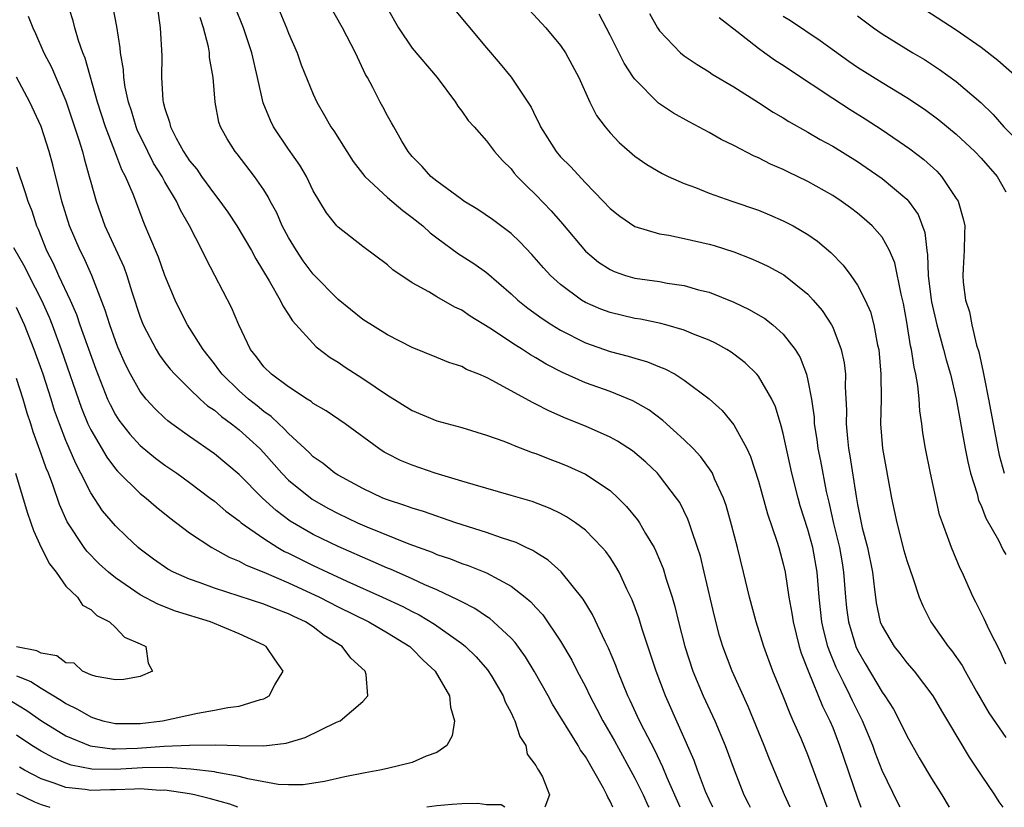
# Model space of a CAD drawing. Units: inches. Extents: x 2592000 to 2595000, y 1545000 to 1548000.
# Drawn here: x 2594589 to 2594669, y 1545000 to 1545064 of the extents above; entities that cross this region are included whole.
import ezdxf

# ---------------------------------------------------------------- set-up
doc = ezdxf.new("R2010")
doc.units = ezdxf.units.IN
doc.header["$MEASUREMENT"] = 0
doc.layers.add('LD25921545_2ft', color=43, linetype='Continuous')

msp = doc.modelspace()

# ---------------------------------------------------------------- linework, layer by layer
at = {"layer": 'LD25921545_2ft'}
for points, elevation in [([(2594642.68, 1545000), (2594641.61, 1545002.39), (2594641.256, 1545003.256), (2594640.606, 1545004.607), (2594639.746, 1545006.255), (2594639.378, 1545007), (2594638.625, 1545008.626), (2594638.435, 1545009), (2594637.622, 1545011), (2594637.461, 1545011.462), (2594636.873, 1545012.873), (2594636.605, 1545013.395), (2594635.575, 1545015.575), (2594634.825, 1545016.825), (2594633.04, 1545019.04), (2594631.989, 1545019.989), (2594631, 1545020.592), (2594630.758, 1545020.758), (2594630.222, 1545021), (2594629.409, 1545021.409), (2594628.213, 1545021.787), (2594627, 1545022.221), (2594624.537, 1545023), (2594621.905, 1545023.905), (2594621, 1545024.174), (2594620.405, 1545024.405), (2594619, 1545024.849), (2594618.626, 1545025), (2594617, 1545025.758), (2594615.353, 1545026.647), (2594615, 1545026.842), (2594614.751, 1545027), (2594613.791, 1545027.79), (2594613, 1545028.335), (2594612.669, 1545028.669), (2594611, 1545030.208), (2594610.627, 1545030.627), (2594610.215, 1545031), (2594609.598, 1545031.598), (2594609, 1545032.003), (2594608.456, 1545032.456), (2594607.766, 1545033), (2594607, 1545033.674), (2594605.62, 1545035), (2594605.367, 1545035.367), (2594605, 1545035.855), (2594604.097, 1545037), (2594602.839, 1545039), (2594602.217, 1545040.217), (2594601.833, 1545041), (2594601, 1545042.987), (2594600.475, 1545044.475), (2594599.693, 1545046.307), (2594599.415, 1545047), (2594599.283, 1545047.283), (2594598.424, 1545049.575), (2594597.815, 1545051), (2594597.522, 1545051.522), (2594596.95, 1545053.049), (2594596.192, 1545055), (2594595.56, 1545057), (2594594.55, 1545060.55), (2594594.352, 1545061), (2594594.009, 1545061.991), (2594593.727, 1545063), (2594593.585, 1545063.585), (2594593, 1545065.448)], 7412), ([(2594645.318, 1545000), (2594645, 1545000.627), (2594644.711, 1545001.289), (2594644.068, 1545003), (2594643.793, 1545003.793), (2594641.472, 1545009), (2594640.718, 1545011), (2594639.592, 1545014.407), (2594639.317, 1545015.317), (2594638.782, 1545016.782), (2594638.368, 1545017.632), (2594637.731, 1545019), (2594637.472, 1545019.472), (2594637, 1545020.189), (2594636.665, 1545020.665), (2594636.373, 1545021), (2594635, 1545022.414), (2594634.208, 1545023), (2594633.484, 1545023.485), (2594633, 1545023.749), (2594632.162, 1545024.162), (2594630.712, 1545024.712), (2594629, 1545025.215), (2594625.915, 1545026.085), (2594625, 1545026.37), (2594622.864, 1545027), (2594621, 1545027.645), (2594620.043, 1545028.043), (2594619, 1545028.563), (2594618.72, 1545028.72), (2594618.288, 1545029), (2594615.567, 1545031), (2594614.049, 1545032.049), (2594613, 1545032.652), (2594612.816, 1545032.816), (2594612.503, 1545033), (2594611, 1545033.985), (2594609.626, 1545035), (2594609, 1545035.614), (2594608.406, 1545036.406), (2594607.92, 1545037), (2594606.966, 1545039), (2594606.395, 1545040.395), (2594605.05, 1545043), (2594604.327, 1545044.327), (2594604.021, 1545045), (2594602.995, 1545047), (2594602.261, 1545048.261), (2594601.943, 1545049), (2594601, 1545050.57), (2594600.769, 1545051), (2594600.081, 1545052.081), (2594599.612, 1545053), (2594598.762, 1545054.762), (2594598.668, 1545055), (2594598.287, 1545056.287), (2594598.049, 1545057), (2594597.782, 1545058.218), (2594597.668, 1545059), (2594597.641, 1545059.641), (2594597.411, 1545061), (2594597.389, 1545061.389), (2594597.125, 1545063.125), (2594596.793, 1545064.793)], 7414), ([(2594600.336, 1545065), (2594600.625, 1545063), (2594600.741, 1545060.741), (2594600.731, 1545059), (2594600.842, 1545057.158), (2594600.867, 1545057), (2594601, 1545056.495), (2594601.382, 1545055.382), (2594601.453, 1545055), (2594601.92, 1545054.08), (2594602.515, 1545053), (2594603, 1545052.266), (2594603.584, 1545051.584), (2594603.97, 1545051), (2594605, 1545049.557), (2594605.448, 1545049), (2594606.097, 1545048.097), (2594606.818, 1545047), (2594607.993, 1545045), (2594608.342, 1545044.342), (2594609.436, 1545042.565), (2594610.332, 1545041), (2594610.537, 1545040.537), (2594611, 1545039.845), (2594611.321, 1545039.321), (2594613.236, 1545037.236), (2594614.366, 1545036.366), (2594615, 1545035.972), (2594615.578, 1545035.578), (2594617, 1545034.668), (2594619, 1545033.314), (2594621, 1545032.065), (2594623, 1545031.245), (2594625, 1545030.702), (2594627, 1545030.093), (2594628.41, 1545029.59), (2594629, 1545029.355), (2594629.24, 1545029.24), (2594630.69, 1545028.69), (2594631, 1545028.594), (2594632.138, 1545028.138), (2594633, 1545027.83), (2594633.586, 1545027.586), (2594635, 1545026.943), (2594637, 1545025.601), (2594637.658, 1545025), (2594638.329, 1545024.329), (2594639.228, 1545023.228), (2594639.374, 1545023), (2594639.866, 1545022.134), (2594640.557, 1545021), (2594640.71, 1545020.71), (2594641.299, 1545019.299), (2594641.547, 1545018.453), (2594642.011, 1545017), (2594642.234, 1545016.234), (2594642.535, 1545015), (2594643.054, 1545013), (2594643.705, 1545011), (2594644.538, 1545009), (2594645.466, 1545007), (2594646.314, 1545005), (2594647.031, 1545003.032), (2594647.824, 1545001), (2594648.219, 1545000.219), (2594648.317, 1545000)], 7416), ([(2594654.559, 1545000), (2594653, 1545004.237), (2594652.449, 1545005.552), (2594651.816, 1545007), (2594651.555, 1545007.555), (2594651, 1545008.982), (2594650.169, 1545011), (2594649.431, 1545013), (2594648.8, 1545015), (2594648.264, 1545017), (2594647.799, 1545019), (2594647.311, 1545021), (2594646.831, 1545022.831), (2594646.384, 1545024.384), (2594646.167, 1545025), (2594645.457, 1545026.543), (2594645.273, 1545027), (2594645.183, 1545027.183), (2594644.335, 1545028.335), (2594643.713, 1545029), (2594643, 1545029.705), (2594641.265, 1545031.265), (2594640.122, 1545032.122), (2594638.851, 1545032.851), (2594637, 1545033.6), (2594635, 1545034.316), (2594633.147, 1545035.147), (2594631.829, 1545035.829), (2594631, 1545036.338), (2594630.572, 1545036.572), (2594629.927, 1545037), (2594629.347, 1545037.347), (2594627.269, 1545038.732), (2594625.697, 1545039.697), (2594625, 1545040.184), (2594624.439, 1545040.439), (2594623, 1545041.261), (2594622.332, 1545041.669), (2594621, 1545042.398), (2594619.434, 1545043.434), (2594619, 1545043.844), (2594617, 1545045.338), (2594615, 1545046.893), (2594614.908, 1545047), (2594614.064, 1545048.064), (2594613, 1545049.829), (2594612.441, 1545051), (2594611.911, 1545051.911), (2594611, 1545053.19), (2594609.787, 1545055), (2594609.53, 1545055.53), (2594608.947, 1545056.947), (2594608.497, 1545059), (2594608.034, 1545061), (2594607.355, 1545063), (2594606.679, 1545064.679)], 7420), ([(2594660.452, 1545000), (2594660.302, 1545000.302), (2594659, 1545002.962), (2594658.436, 1545004.437), (2594658.24, 1545005), (2594657.417, 1545007), (2594656.601, 1545008.601), (2594656.423, 1545009), (2594655.883, 1545010.117), (2594655.292, 1545011.293), (2594654.711, 1545012.711), (2594654.62, 1545013), (2594654.278, 1545014.278), (2594654.127, 1545015), (2594653.905, 1545017), (2594653.741, 1545019), (2594653.387, 1545021), (2594653, 1545022.446), (2594652.379, 1545024.379), (2594652.199, 1545025), (2594651.696, 1545027), (2594651, 1545030.223), (2594650.846, 1545030.846), (2594650.371, 1545032.371), (2594650.071, 1545033), (2594649, 1545034.841), (2594648.863, 1545035), (2594647.918, 1545035.918), (2594647, 1545036.632), (2594646.787, 1545036.787), (2594646.436, 1545037), (2594645.521, 1545037.521), (2594645, 1545037.765), (2594643.752, 1545038.248), (2594643, 1545038.572), (2594641.513, 1545039), (2594641.111, 1545039.111), (2594639.456, 1545039.456), (2594639, 1545039.526), (2594637, 1545039.992), (2594636.265, 1545040.265), (2594635, 1545040.817), (2594634.693, 1545041), (2594633, 1545042.257), (2594632.174, 1545043), (2594631.614, 1545043.614), (2594630.685, 1545044.685), (2594629.714, 1545045.714), (2594629, 1545046.379), (2594627.505, 1545047.505), (2594626.311, 1545048.311), (2594625.186, 1545049), (2594625, 1545049.128), (2594623, 1545050.604), (2594622.505, 1545051), (2594621.801, 1545051.801), (2594621, 1545052.607), (2594620.662, 1545053), (2594620.154, 1545053.846), (2594619.5, 1545055), (2594619.329, 1545055.329), (2594619, 1545055.885), (2594618.629, 1545056.629), (2594618.414, 1545057), (2594617.802, 1545058.198), (2594617.374, 1545059), (2594617.231, 1545059.231), (2594616.404, 1545061), (2594615.37, 1545063), (2594614.237, 1545065)], 7424), ([(2594619, 1545064.561), (2594619.889, 1545063), (2594621, 1545061.367), (2594623.004, 1545059), (2594624.506, 1545057), (2594624.687, 1545056.687), (2594625, 1545056.275), (2594625.526, 1545055.526), (2594626.016, 1545055), (2594627, 1545053.877), (2594627.659, 1545053), (2594628.287, 1545052.287), (2594629, 1545051.612), (2594629.257, 1545051.257), (2594629.49, 1545051), (2594630.229, 1545050.229), (2594631, 1545049.519), (2594632.226, 1545048.226), (2594633.159, 1545047.159), (2594635, 1545044.947), (2594636.067, 1545044.067), (2594637, 1545043.462), (2594637.318, 1545043.318), (2594638.259, 1545043), (2594639, 1545042.783), (2594641, 1545042.493), (2594641.626, 1545042.374), (2594643, 1545042.18), (2594644.156, 1545041.844), (2594645, 1545041.634), (2594647, 1545040.84), (2594648.25, 1545040.25), (2594649.505, 1545039.506), (2594650.153, 1545039), (2594651, 1545038.246), (2594651.974, 1545037), (2594652.373, 1545036.373), (2594652.883, 1545035), (2594653, 1545034.51), (2594653.28, 1545033), (2594653.498, 1545031.499), (2594653.517, 1545031), (2594653.724, 1545029.724), (2594653.809, 1545029), (2594654.009, 1545028.009), (2594654.47, 1545025.53), (2594654.677, 1545024.676), (2594655.067, 1545022.933), (2594655.555, 1545021), (2594655.765, 1545019.765), (2594655.888, 1545019), (2594656.029, 1545017), (2594656.124, 1545016.124), (2594656.273, 1545015), (2594656.871, 1545013), (2594657, 1545012.713), (2594657.622, 1545011.622), (2594659, 1545009.301), (2594659.225, 1545009), (2594659.922, 1545007.922), (2594660.405, 1545007), (2594661, 1545005.772), (2594662.007, 1545004.007), (2594663, 1545002.331), (2594663.828, 1545001), (2594664.42, 1545000)], 7426), ([(2594623.995, 1545065), (2594627, 1545061.398), (2594628.105, 1545060.106), (2594629.014, 1545059.014), (2594630.608, 1545056.608), (2594631, 1545055.792), (2594631.272, 1545055.272), (2594631.385, 1545055), (2594632.65, 1545053), (2594633, 1545052.587), (2594633.796, 1545051.796), (2594635, 1545050.487), (2594636.447, 1545049), (2594637, 1545048.406), (2594637.779, 1545047.779), (2594639, 1545046.94), (2594641, 1545046.354), (2594641.761, 1545046.239), (2594643, 1545045.992), (2594645, 1545045.535), (2594645.415, 1545045.415), (2594647, 1545044.906), (2594648.374, 1545044.374), (2594649, 1545044.098), (2594649.744, 1545043.744), (2594651.039, 1545043.039), (2594653, 1545041.474), (2594653.43, 1545041), (2594654.146, 1545040.147), (2594654.906, 1545039), (2594655, 1545038.808), (2594655.696, 1545037), (2594655.92, 1545035.92), (2594656.026, 1545035), (2594656.021, 1545033.979), (2594656.114, 1545032.114), (2594656.09, 1545031), (2594656.19, 1545029.81), (2594656.289, 1545029), (2594656.401, 1545028.401), (2594656.888, 1545025.113), (2594657, 1545024.491), (2594657.397, 1545022.603), (2594657.815, 1545021), (2594658.208, 1545019), (2594658.394, 1545017.606), (2594658.451, 1545017), (2594658.529, 1545016.529), (2594658.851, 1545015), (2594659, 1545014.639), (2594659.972, 1545013), (2594660.432, 1545012.431), (2594661, 1545011.686), (2594661.598, 1545011), (2594663.094, 1545009), (2594663.791, 1545007.792), (2594664.279, 1545007), (2594666.043, 1545004.043), (2594667, 1545002.592), (2594668.089, 1545001), (2594668.447, 1545000.447), (2594668.759, 1545000)], 7428), ([(2594630.466, 1545064.466), (2594631.806, 1545063), (2594633, 1545061.58), (2594633.393, 1545061), (2594634.471, 1545059), (2594635.368, 1545057), (2594635.911, 1545055.91), (2594636.596, 1545055), (2594637, 1545054.535), (2594637.742, 1545053.742), (2594639, 1545052.64), (2594639.964, 1545051.964), (2594641.223, 1545051.223), (2594641.698, 1545051), (2594643, 1545050.431), (2594643.901, 1545050.098), (2594645, 1545049.648), (2594646.833, 1545049), (2594649, 1545048.258), (2594649.898, 1545047.898), (2594651, 1545047.421), (2594651.802, 1545047), (2594653, 1545046.307), (2594653.773, 1545045.773), (2594654.846, 1545044.845), (2594655.838, 1545043.838), (2594656.459, 1545043), (2594657, 1545042.216), (2594657.629, 1545041), (2594658.053, 1545040.053), (2594658.332, 1545039), (2594658.632, 1545037.368), (2594658.723, 1545037), (2594658.904, 1545035), (2594658.916, 1545033), (2594658.881, 1545031), (2594659.027, 1545029), (2594659.763, 1545025), (2594659.985, 1545023.986), (2594660.181, 1545023), (2594660.764, 1545020.764), (2594661, 1545019.957), (2594661.239, 1545019.239), (2594661.521, 1545018.479), (2594661.998, 1545017), (2594662.285, 1545016.285), (2594662.936, 1545015), (2594664.346, 1545013), (2594664.64, 1545012.64), (2594665.464, 1545011.464), (2594665.71, 1545011), (2594666.626, 1545009.374), (2594667.628, 1545007.628), (2594669, 1545005.652)], 7430), ([(2594669.915, 1545059), (2594668.369, 1545060.369), (2594667, 1545061.424), (2594665, 1545062.829), (2594662.457, 1545064.457)], 7442), ([(2594589.95, 1545063.95), (2594590.315, 1545063), (2594590.549, 1545062.549), (2594591.213, 1545061), (2594591.819, 1545059.819), (2594593, 1545057.104), (2594594.042, 1545053.958), (2594594.327, 1545053), (2594594.46, 1545052.46), (2594594.885, 1545051), (2594595, 1545050.535), (2594595.43, 1545049), (2594596.146, 1545047), (2594597.686, 1545043.686), (2594597.932, 1545043), (2594598.338, 1545041.662), (2594599, 1545039.623), (2594599.24, 1545039), (2594600.291, 1545037), (2594600.557, 1545036.557), (2594601, 1545035.965), (2594601.428, 1545035.428), (2594601.8, 1545035), (2594603, 1545033.823), (2594603.86, 1545033), (2594604.456, 1545032.456), (2594605, 1545032.094), (2594605.579, 1545031.579), (2594606.398, 1545031), (2594606.726, 1545030.726), (2594607, 1545030.526), (2594608.665, 1545029), (2594609, 1545028.65), (2594610.452, 1545027), (2594611, 1545026.441), (2594612.897, 1545024.897), (2594614.178, 1545024.178), (2594615, 1545023.752), (2594616.572, 1545023), (2594617.34, 1545022.66), (2594620.715, 1545021.285), (2594622.613, 1545020.613), (2594623, 1545020.443), (2594624.083, 1545020.083), (2594625, 1545019.709), (2594625.535, 1545019.534), (2594627, 1545018.946), (2594629, 1545017.886), (2594630.139, 1545017), (2594630.605, 1545016.606), (2594631, 1545016.155), (2594631.557, 1545015.557), (2594633, 1545013.422), (2594633.899, 1545011.899), (2594634.348, 1545011), (2594635, 1545009.752), (2594635.357, 1545009), (2594635.933, 1545007.933), (2594636.415, 1545007), (2594637.367, 1545005.367), (2594639, 1545002.345), (2594639.664, 1545001), (2594640.082, 1545000.082), (2594640.121, 1545000)], 7410), ([(2594651.573, 1545000), (2594651.115, 1545001), (2594649.898, 1545003.898), (2594649.465, 1545005), (2594648.154, 1545008.154), (2594646.867, 1545011), (2594646.116, 1545013), (2594645.857, 1545013.858), (2594645.445, 1545015.445), (2594644.619, 1545019), (2594644.299, 1545020.299), (2594644.081, 1545021), (2594643.579, 1545022.422), (2594643.401, 1545023), (2594643.293, 1545023.293), (2594642.629, 1545024.63), (2594642.381, 1545025), (2594641, 1545026.805), (2594640.825, 1545027), (2594639.887, 1545027.887), (2594638.813, 1545028.814), (2594637.601, 1545029.601), (2594637, 1545029.931), (2594635, 1545030.823), (2594633.437, 1545031.437), (2594632.037, 1545032.037), (2594631, 1545032.586), (2594630.713, 1545032.713), (2594627.528, 1545034.471), (2594627, 1545034.736), (2594626.387, 1545035), (2594625.395, 1545035.395), (2594625, 1545035.626), (2594623.959, 1545035.959), (2594623, 1545036.373), (2594621, 1545037.171), (2594619, 1545038.185), (2594617, 1545039.443), (2594615, 1545041.054), (2594613, 1545043.109), (2594612.188, 1545044.187), (2594611.632, 1545045), (2594611, 1545046.056), (2594610.493, 1545047), (2594610.042, 1545048.042), (2594609.521, 1545049), (2594609.352, 1545049.352), (2594609, 1545049.914), (2594608.24, 1545051), (2594606.835, 1545052.835), (2594606.688, 1545053), (2594606.043, 1545054.043), (2594605.497, 1545055), (2594605.371, 1545055.371), (2594605.057, 1545057), (2594604.908, 1545059), (2594604.609, 1545060.609), (2594604.594, 1545061), (2594604.525, 1545061.475), (2594604.126, 1545063), (2594603.85, 1545063.85)], 7418), ([(2594610.305, 1545064.305), (2594610.842, 1545063), (2594611, 1545062.573), (2594611.693, 1545061), (2594612.027, 1545060.027), (2594613, 1545057.657), (2594613.292, 1545057), (2594613.919, 1545055.92), (2594614.43, 1545055), (2594614.671, 1545054.671), (2594615.711, 1545053), (2594616.219, 1545052.218), (2594617.158, 1545051), (2594619, 1545049.303), (2594620.239, 1545048.239), (2594621, 1545047.681), (2594621.855, 1545047), (2594622.446, 1545046.446), (2594623, 1545046.023), (2594624.754, 1545044.754), (2594625.969, 1545043.969), (2594627, 1545043.226), (2594629, 1545041.497), (2594629.53, 1545041), (2594630.345, 1545040.345), (2594631.508, 1545039.507), (2594632.285, 1545039), (2594633, 1545038.562), (2594635, 1545037.546), (2594637, 1545036.849), (2594638.475, 1545036.475), (2594639, 1545036.305), (2594640.019, 1545036.019), (2594641, 1545035.609), (2594641.441, 1545035.442), (2594642.254, 1545035), (2594643, 1545034.534), (2594645, 1545033.03), (2594646.063, 1545032.063), (2594647, 1545030.925), (2594648.049, 1545029), (2594648.364, 1545028.363), (2594649, 1545026.364), (2594649.726, 1545023.726), (2594650.495, 1545021.505), (2594650.648, 1545021), (2594651, 1545019.692), (2594651.154, 1545019), (2594651.465, 1545017), (2594651.702, 1545015.702), (2594651.798, 1545015), (2594652.297, 1545013), (2594652.462, 1545012.462), (2594653.019, 1545011.019), (2594654.18, 1545008.179), (2594654.772, 1545007), (2594655, 1545006.453), (2594655.561, 1545005), (2594657, 1545000.726), (2594657.275, 1545000)], 7422), ([(2594669, 1545011.558), (2594668.581, 1545012.581), (2594667.644, 1545014.356), (2594667.238, 1545015.238), (2594666.578, 1545016.578), (2594666.354, 1545017), (2594665.473, 1545019), (2594665.315, 1545019.315), (2594664.602, 1545021), (2594664.399, 1545021.601), (2594663.868, 1545023), (2594663.651, 1545023.651), (2594662.915, 1545027), (2594662.494, 1545029), (2594662.278, 1545030.279), (2594662.202, 1545031), (2594662.043, 1545032.043), (2594661.998, 1545033), (2594661.896, 1545034.104), (2594661.732, 1545035), (2594661.579, 1545035.579), (2594661.384, 1545037), (2594661.304, 1545037.304), (2594661, 1545039.224), (2594660.721, 1545040.72), (2594660.528, 1545041.472), (2594660.02, 1545044.02), (2594659.608, 1545045), (2594659, 1545046.087), (2594658.199, 1545047), (2594657.559, 1545047.559), (2594657, 1545048.018), (2594656.446, 1545048.446), (2594655.698, 1545049), (2594655, 1545049.466), (2594653, 1545050.597), (2594651.363, 1545051.363), (2594651, 1545051.551), (2594649.985, 1545051.985), (2594649, 1545052.492), (2594648.639, 1545052.639), (2594647, 1545053.489), (2594645.986, 1545053.986), (2594645, 1545054.549), (2594643.401, 1545055.401), (2594642.123, 1545056.123), (2594640.927, 1545056.927), (2594639, 1545058.858), (2594638.903, 1545059), (2594638.151, 1545060.151), (2594637, 1545062.41), (2594636.104, 1545064.104)], 7432), ([(2594640.177, 1545064.177), (2594640.842, 1545063), (2594641, 1545062.766), (2594642.698, 1545061), (2594643, 1545060.751), (2594644.04, 1545060.04), (2594645, 1545059.454), (2594645.266, 1545059.266), (2594647, 1545058.23), (2594649, 1545056.983), (2594650.199, 1545056.199), (2594651, 1545055.743), (2594651.449, 1545055.449), (2594653, 1545054.576), (2594653.987, 1545053.987), (2594655, 1545053.441), (2594657, 1545052.202), (2594657.72, 1545051.72), (2594659, 1545050.831), (2594661, 1545049.153), (2594661.139, 1545049), (2594661.915, 1545047.915), (2594662.455, 1545046.455), (2594662.608, 1545045), (2594662.668, 1545044.668), (2594662.731, 1545043), (2594662.964, 1545041.035), (2594663, 1545040.849), (2594663.422, 1545039), (2594663.971, 1545037), (2594664.174, 1545036.174), (2594664.519, 1545035), (2594664.986, 1545033.014), (2594665.707, 1545029), (2594665.917, 1545027.918), (2594666.147, 1545027), (2594666.673, 1545025.327), (2594666.805, 1545024.805), (2594667, 1545024.395), (2594667.381, 1545023.381), (2594668.411, 1545021.589), (2594668.798, 1545020.798), (2594669, 1545020.446)], 7434), ([(2594645.834, 1545063.834), (2594647.262, 1545062.738), (2594649, 1545061.366), (2594649.527, 1545061), (2594650.377, 1545060.377), (2594651, 1545059.979), (2594651.58, 1545059.58), (2594655, 1545057.321), (2594656.41, 1545056.41), (2594657.641, 1545055.641), (2594659, 1545054.752), (2594661.23, 1545053.23), (2594662.362, 1545052.362), (2594663.41, 1545051.41), (2594663.794, 1545051), (2594665, 1545049.216), (2594665.141, 1545049), (2594665.566, 1545047.566), (2594665.68, 1545047), (2594665.649, 1545046.351), (2594665.635, 1545045), (2594665.563, 1545043.563), (2594665.52, 1545043), (2594665.559, 1545042.441), (2594665.752, 1545041), (2594666.052, 1545040.052), (2594666.249, 1545039), (2594666.63, 1545037.37), (2594666.807, 1545036.806), (2594667.174, 1545035.174), (2594667.24, 1545034.76), (2594667.614, 1545033), (2594668.357, 1545029), (2594668.473, 1545028.473), (2594668.88, 1545027)], 7436), ([(2594651, 1545063.953), (2594651.594, 1545063.594), (2594653.995, 1545061.994), (2594656.303, 1545060.303), (2594657, 1545059.839), (2594659, 1545058.595), (2594661, 1545057.38), (2594662.428, 1545056.428), (2594663.576, 1545055.576), (2594665, 1545054.406), (2594666.493, 1545053), (2594667, 1545052.467), (2594668.304, 1545051), (2594669, 1545049.766)], 7438), ([(2594657, 1545063.99), (2594658.315, 1545063), (2594659, 1545062.525), (2594661.48, 1545061), (2594662.437, 1545060.437), (2594663, 1545060.077), (2594663.648, 1545059.649), (2594665, 1545058.666), (2594666.972, 1545056.972), (2594667.992, 1545055.992), (2594668.849, 1545055), (2594669.917, 1545053.917)], 7440), ([(2594637.212, 1545000), (2594637, 1545000.494), (2594636.806, 1545000.806), (2594636.738, 1545001), (2594636.456, 1545001.544), (2594635, 1545004.099), (2594634.618, 1545004.618), (2594634.407, 1545005), (2594632.334, 1545008.334), (2594631.985, 1545009), (2594630.861, 1545011), (2594630.154, 1545012.154), (2594629.315, 1545013.315), (2594629, 1545013.659), (2594627.585, 1545015), (2594627.27, 1545015.27), (2594627, 1545015.437), (2594626.075, 1545016.074), (2594625, 1545016.596), (2594624.754, 1545016.754), (2594623, 1545017.567), (2594622.012, 1545017.989), (2594621, 1545018.463), (2594619.241, 1545019.241), (2594619, 1545019.334), (2594617.853, 1545019.853), (2594615, 1545021.086), (2594613, 1545022.048), (2594611.138, 1545023.138), (2594609.994, 1545023.994), (2594608.893, 1545025), (2594607, 1545026.908), (2594605, 1545028.571), (2594603, 1545029.961), (2594601.548, 1545031), (2594601.232, 1545031.232), (2594601, 1545031.444), (2594600.206, 1545032.206), (2594599.487, 1545033), (2594599, 1545033.613), (2594598.218, 1545035), (2594597.801, 1545035.801), (2594597.202, 1545037.202), (2594597, 1545037.71), (2594596.534, 1545039), (2594596.18, 1545040.18), (2594595.098, 1545043), (2594594.431, 1545044.431), (2594594.138, 1545045), (2594593.273, 1545047), (2594592.666, 1545049), (2594591.936, 1545051.936), (2594591.649, 1545053), (2594591, 1545055.047), (2594590.091, 1545057), (2594589, 1545059.01)], 7408), ([(2594589, 1545051.773), (2594589.707, 1545049.707), (2594589.907, 1545049), (2594590.226, 1545048.226), (2594590.61, 1545047), (2594590.741, 1545046.741), (2594591.437, 1545045), (2594591.975, 1545043.975), (2594592.407, 1545043), (2594593.335, 1545041), (2594593.845, 1545039.845), (2594594.129, 1545039), (2594595.412, 1545035.412), (2594596.362, 1545033), (2594596.561, 1545032.561), (2594597, 1545031.736), (2594597.287, 1545031.287), (2594598.161, 1545030.161), (2594599, 1545029.247), (2594600.229, 1545028.229), (2594601, 1545027.659), (2594601.959, 1545027), (2594603, 1545026.245), (2594604.662, 1545025), (2594605, 1545024.738), (2594605.933, 1545023.933), (2594607, 1545023.151), (2594607.176, 1545023), (2594609, 1545021.733), (2594610.128, 1545021), (2594610.681, 1545020.681), (2594611, 1545020.538), (2594613, 1545019.54), (2594615.715, 1545018.285), (2594618.607, 1545017), (2594620.236, 1545016.236), (2594621, 1545015.837), (2594621.568, 1545015.568), (2594622.814, 1545014.814), (2594625, 1545013.244), (2594625.311, 1545013), (2594626.16, 1545012.16), (2594627.1, 1545011.1), (2594627.432, 1545010.568), (2594628.362, 1545009), (2594628.521, 1545008.521), (2594629, 1545007.64), (2594629.193, 1545007.193), (2594629.308, 1545007), (2594629.712, 1545005.712), (2594630.187, 1545005), (2594630.288, 1545004.288), (2594631, 1545003.388), (2594631.118, 1545003.118), (2594631.217, 1545003), (2594631.539, 1545002.461), (2594632.09, 1545001), (2594631.73, 1545000)], 7406), ([(2594588.75, 1545045.25), (2594589.666, 1545043.666), (2594589.985, 1545043), (2594591.02, 1545041), (2594591.633, 1545039.633), (2594591.879, 1545039), (2594592.609, 1545037), (2594594.254, 1545032.254), (2594594.775, 1545031), (2594595, 1545030.522), (2594596.297, 1545028.297), (2594597, 1545027.367), (2594597.169, 1545027.169), (2594599, 1545025.37), (2594599.481, 1545025), (2594600.298, 1545024.299), (2594601.41, 1545023.41), (2594603, 1545022.198), (2594604.784, 1545021), (2594606.21, 1545020.21), (2594607, 1545019.91), (2594607.574, 1545019.574), (2594609, 1545019.016), (2594611, 1545018.155), (2594613.512, 1545017), (2594615, 1545016.215), (2594617.48, 1545015), (2594619, 1545014.107), (2594620.803, 1545013), (2594621, 1545012.816), (2594621.887, 1545011.887), (2594622.851, 1545011), (2594624.017, 1545009), (2594624.096, 1545008.096), (2594624.424, 1545007), (2594624.232, 1545005.767), (2594623.789, 1545005), (2594623, 1545004.417), (2594622.128, 1545004.128), (2594621, 1545003.615), (2594619, 1545003.129), (2594618.388, 1545003), (2594617.204, 1545002.796), (2594615.54, 1545002.46), (2594613.91, 1545002.09), (2594612.172, 1545001.828), (2594611, 1545001.805), (2594610.152, 1545001.848), (2594607.711, 1545002.289), (2594607, 1545002.5), (2594605.198, 1545002.802), (2594605, 1545002.854), (2594603.089, 1545003.089), (2594601.228, 1545003.228), (2594599.199, 1545003.199), (2594597, 1545003.064), (2594595.091, 1545003.092), (2594593.415, 1545003.415), (2594593, 1545003.567), (2594591.99, 1545003.99), (2594591, 1545004.537), (2594590.249, 1545005), (2594589, 1545005.843)], 7404), ([(2594588.583, 1545008.583), (2594589.833, 1545007.833), (2594591.033, 1545007), (2594593, 1545005.786), (2594594.966, 1545004.967), (2594596.728, 1545004.728), (2594597, 1545004.724), (2594598.778, 1545004.778), (2594600.936, 1545004.936), (2594603, 1545005.034), (2594605.054, 1545005.054), (2594607, 1545004.992), (2594609, 1545004.968), (2594610.819, 1545005.181), (2594612.355, 1545005.645), (2594614.874, 1545006.874), (2594615.168, 1545007), (2594617, 1545008.563), (2594617.404, 1545009), (2594617.271, 1545010.729), (2594617.187, 1545011), (2594616.045, 1545012.045), (2594615.338, 1545013), (2594613.891, 1545013.891), (2594613, 1545014.578), (2594612.373, 1545015), (2594611.428, 1545015.427), (2594611, 1545015.652), (2594610.011, 1545016.011), (2594609, 1545016.432), (2594605, 1545017.723), (2594603.855, 1545018.146), (2594603, 1545018.435), (2594601.694, 1545019), (2594601.243, 1545019.243), (2594600.07, 1545020.07), (2594599, 1545020.857), (2594598.833, 1545021), (2594597.903, 1545021.904), (2594597, 1545022.743), (2594595.966, 1545023.966), (2594595, 1545025.413), (2594594.215, 1545027), (2594593.789, 1545027.789), (2594593, 1545029.66), (2594592.477, 1545031), (2594592.082, 1545032.082), (2594591.804, 1545033), (2594591.146, 1545035), (2594590.423, 1545037), (2594589.648, 1545039), (2594589, 1545040.415)], 7402), ([(2594589, 1545010.635), (2594590.157, 1545010.157), (2594591, 1545009.623), (2594592.633, 1545008.634), (2594593, 1545008.379), (2594593.929, 1545007.929), (2594595, 1545007.301), (2594595.239, 1545007.239), (2594595.968, 1545007), (2594597, 1545006.768), (2594599, 1545006.769), (2594600.811, 1545007), (2594603.623, 1545007.623), (2594605, 1545007.844), (2594606.077, 1545008.077), (2594607, 1545008.188), (2594608.724, 1545008.724), (2594609, 1545008.777), (2594609.432, 1545009), (2594609.893, 1545009.893), (2594610.56, 1545011), (2594609.91, 1545011.91), (2594609.176, 1545013), (2594609, 1545013.096), (2594607, 1545014.022), (2594604.698, 1545015), (2594601.867, 1545015.867), (2594600.418, 1545016.418), (2594599, 1545017.173), (2594597, 1545018.552), (2594596.448, 1545019), (2594595.692, 1545019.691), (2594594.699, 1545020.699), (2594594.473, 1545021), (2594593.087, 1545023.087), (2594592.472, 1545024.472), (2594591.941, 1545026.059), (2594591.578, 1545027), (2594591.403, 1545027.403), (2594591, 1545028.561), (2594590.349, 1545030.349), (2594590.161, 1545031), (2594589.868, 1545031.868), (2594589.551, 1545033), (2594589, 1545034.67)], 7400), ([(2594588.927, 1545027), (2594589.869, 1545023.869), (2594590.157, 1545023), (2594590.376, 1545022.376), (2594590.989, 1545020.989), (2594591.681, 1545019.681), (2594592.204, 1545019), (2594593, 1545017.887), (2594593.929, 1545017), (2594594.33, 1545016.33), (2594595, 1545015.994), (2594595.497, 1545015.497), (2594596.511, 1545015), (2594597, 1545014.537), (2594597.743, 1545013.743), (2594599, 1545013.215), (2594599.456, 1545013), (2594599.644, 1545011.644), (2594599.991, 1545011), (2594599, 1545010.583), (2594597.681, 1545010.32), (2594597, 1545010.309), (2594595.437, 1545010.563), (2594595, 1545010.72), (2594594.349, 1545011), (2594593.651, 1545011.652), (2594593, 1545011.67), (2594592.252, 1545012.252), (2594591, 1545012.457), (2594590.653, 1545012.653), (2594589, 1545012.972)], 7398), ([(2594606.893, 1545000), (2594606.247, 1545000.247), (2594604.692, 1545000.693), (2594603.385, 1545001), (2594603, 1545001.076), (2594601, 1545001.376), (2594600.629, 1545001.371), (2594599, 1545001.483), (2594598.546, 1545001.453), (2594597, 1545001.413), (2594596.582, 1545001.419), (2594595, 1545001.366), (2594594.551, 1545001.449), (2594593, 1545001.593), (2594592.044, 1545001.956), (2594591, 1545002.289), (2594589.655, 1545003), (2594589.24, 1545003.24)], 7406), ([(2594589, 1545001.15), (2594590.445, 1545000.446), (2594591, 1545000.213), (2594591.7, 1545000)], 7408), ([(2594628.494, 1545000), (2594628.193, 1545000.193), (2594627, 1545000.21), (2594626.315, 1545000.316), (2594625, 1545000.279), (2594624.226, 1545000.226), (2594623, 1545000.109), (2594622.187, 1545000)], 7406)]:
    msp.add_lwpolyline(points, dxfattribs=dict(at, elevation=elevation))

doc.saveas('drawing.dxf')
